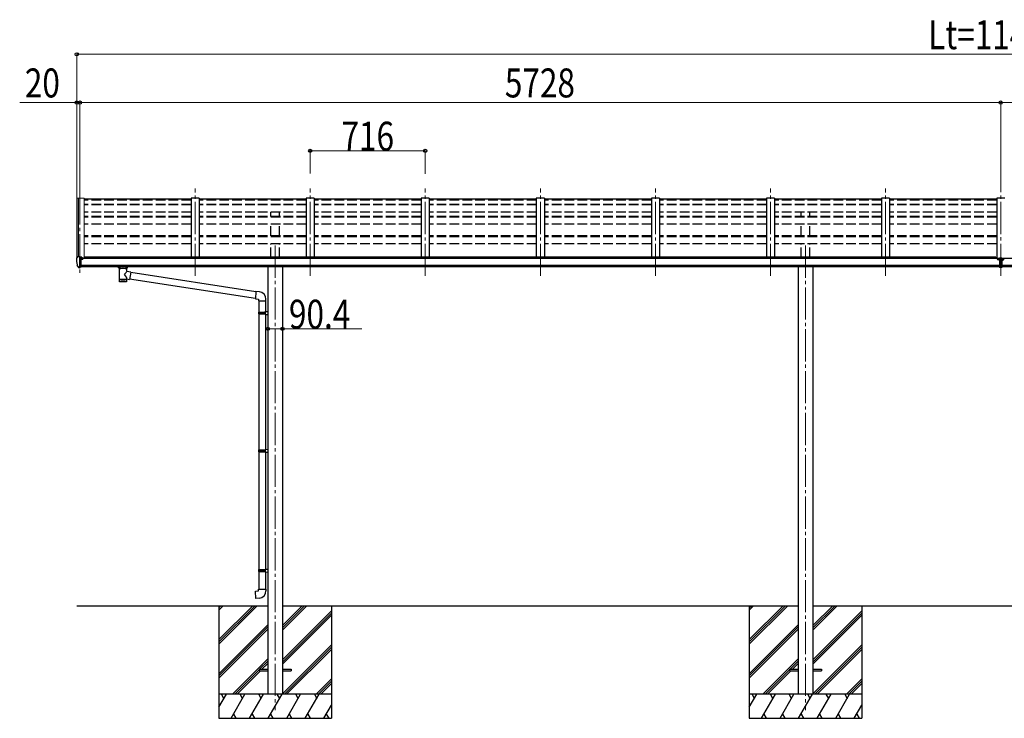
# Model space of a CAD drawing. Units: millimetres. Extents: x 0 to 92510, y 0 to 65340.
# Drawn here: x 11490 to 17616, y 8325 to 12668 of the extents above; entities that cross this region are included whole.
import ezdxf

# ---------------------------------------------------------------- set-up
doc = ezdxf.new("R2010")
doc.units = ezdxf.units.MM
doc.linetypes.add('YCENTER_1', pattern=[13, 10, -1, 1, -1])
doc.linetypes.add('YHIDDEN_1', pattern=[4, 3, -1])
for name, color, linetype, lineweight in [('YKK_12', 2, 'Continuous', 13), ('YKK_13', 4, 'Continuous', 30), ('YKK_A1', 4, 'Continuous', 30), ('YKK_D', 6, 'Continuous', 13)]:
    doc.layers.add(name, color=color, linetype=linetype, lineweight=lineweight)
doc.styles.add('text-b', font='extslim2.shx', dxfattribs={"width": 0.8, "bigfont": 'extfont2.shx'})

msp = doc.modelspace()

# ---------------------------------------------------------------- linework, layer by layer
at = {"layer": 'YKK_12', "linetype": 'YCENTER_1', "ltscale": 20}
for p, q in [((11865.4, 11594.1), (11865.4, 11074.8)), ((12581.4, 11074.8), (12581.4, 11618.6)), ((13297.4, 11074.8), (13297.4, 11618.6)), ((14013.4, 11074.8), (14013.4, 11618.6)), ((14729.4, 11074.8), (14729.4, 11618.6)), ((15445.4, 11074.8), (15445.4, 11618.6)), ((16161.4, 11074.8), (16161.4, 11618.6)), ((16877.4, 11074.8), (16877.4, 11618.6)), ((17593.4, 11075.1), (17593.4, 11619)), ((13079.4, 11263.6), (13079.4, 8374.7)), ((16379.4, 11263.6), (16379.4, 8374.7))]:
    msp.add_line(p, q, dxfattribs=at)
at = {"layer": 'YKK_13'}
for p, q in [((12556.4, 11552.9), (11890.4, 11552.9)), ((13272.4, 11552.9), (12606.4, 11552.9)), ((13988.4, 11552.9), (13322.4, 11552.9)), ((14704.4, 11552.9), (14038.4, 11552.9)), ((15420.4, 11552.9), (14754.4, 11552.9)), ((16136.4, 11552.9), (15470.4, 11552.9)), ((16852.4, 11552.9), (16186.4, 11552.9)), ((17568.4, 11552.9), (16902.4, 11552.9)), ((11843.4, 11184.7), (11843.4, 11184.1)), ((11850.3, 11193.5), (11846.3, 11187.7)), ((11853.4, 11194.1), (11851.1, 11194)), ((11865.4, 11194.1), (11853.4, 11194.1)), ((11865.4, 11125.6), (11865.4, 11194.1)), ((11866.9, 11193.2), (11865.4, 11193.2)), ((11871.9, 11184.4), (11865.4, 11184.8)), ((11866.9, 11193.2), (11866.9, 11187)), ((11876.6, 11191.7), (11866.9, 11192.4)), ((11866.9, 11189.4), (11880.9, 11189.4)), ((11871.9, 11187), (11866.9, 11187)), ((11871.9, 11128.8), (11871.9, 11187)), ((11876.4, 11179.2), (11876.9, 11179.2)), ((11876.6, 11191.7), (11876.8, 11191.7)), ((11876.8, 11191.7), (11876.9, 11191.6)), ((11876.9, 11191.6), (11877.1, 11191.6)), ((11876.9, 11179.2), (11877.2, 11179.2)), ((11877.1, 11191.6), (11877.2, 11191.5)), ((11877.2, 11191.5), (11877.3, 11191.5)), ((11877.2, 11180.4), (11877.2, 11179.2)), ((11877.2, 11179.2), (11881.9, 11179.2)), ((11877.3, 11191.5), (11877.4, 11191.4)), ((11877.4, 11191.4), (11877.4, 11191.3)), ((11877.4, 11189.4), (11877.4, 11191.3)), ((11877.4, 11191.3), (11877.4, 11191.3)), ((11881.9, 11188.2), (11881.9, 11184.3)), ((11881.9, 11180.8), (11881.9, 11179.2)), ((11881.9, 11179.2), (11882.4, 11179.2)), ((17586.9, 11186.7), (17599.9, 11186.7)), ((17586.9, 11186.7), (17586.9, 11127.8)), ((17599.9, 11186.7), (17599.9, 11127.8)), ((11857.8, 11127.4), (11848.1, 11142.8)), ((11863.9, 11125.7), (11860.2, 11125.9)), ((11863.9, 11125.7), (11865.4, 11125.6)), ((11865.4, 11139.5), (11868.6, 11139.9)), ((11865.4, 11127.8), (11865.9, 11127.8)), ((11865.9, 11127.8), (11866.4, 11128.8)), ((11871.9, 11128.8), (11866.4, 11128.8)), ((11868.6, 11139.9), (11871.9, 11140.3)), ((12105.9, 11124.8), (12105.9, 11130.9)), ((12106, 11125.1), (12106.2, 11126)), ((12106, 11124.7), (12106, 11125.1)), ((12106, 11124.8), (12106, 11124.5)), ((12106, 11124.5), (12106.2, 11123.5)), ((12106.2, 11126), (12106.7, 11126.9)), ((12106.2, 11123.5), (12106.7, 11122.7)), ((12106.7, 11126.9), (12107.5, 11127.8)), ((12106.7, 11122.7), (12107.5, 11121.8)), ((12107.5, 11127.8), (12108.6, 11128.6)), ((12107.5, 11121.8), (12108.6, 11121)), ((12108.6, 11128.6), (12110, 11129.3)), ((12108.6, 11121), (12110, 11120.3)), ((12110, 11120.3), (12110, 11040)), ((12155.8, 11129.3), (12156.1, 11129.2)), ((12155.8, 11120.3), (12156.1, 11120.4)), ((12155.8, 11102.7), (12155.8, 11120.3)), ((12181.1, 11098.8), (12155.8, 11102.7)), ((12156.1, 11129.2), (12157.4, 11128.5)), ((12156.1, 11120.4), (12157.4, 11121.1)), ((12157.4, 11128.5), (12158.5, 11127.6)), ((12157.4, 11121.1), (12158.5, 11122)), ((12158.5, 11127.6), (12159.3, 11126.7)), ((12158.5, 11122), (12159.3, 11122.8)), ((12159.3, 11126.7), (12159.8, 11125.8)), ((12159.3, 11122.8), (12159.8, 11123.7)), ((12159.8, 11125.8), (12159.9, 11125)), ((12159.8, 11123.7), (12159.9, 11124.6)), ((12159.9, 11124.8), (12159.9, 11130.9)), ((12181.1, 11098.8), (12174, 11053.6)), ((12960.2, 10975.9), (12180.7, 11096.8)), ((17586.9, 11141), (17599.9, 11141)), ((17599.9, 11127.8), (17586.9, 11127.8)), ((12155.9, 11040), (12155.8, 11056.6)), ((12155.8, 11056.4), (12174, 11053.6)), ((12956.5, 10933.9), (12174.3, 11055.3)), ((12960.3, 10977.6), (12956.3, 10931.8)), ((12981.2, 10975.8), (12960.3, 10977.6)), ((12956.3, 10931.8), (12976.2, 10930.1)), ((12976.2, 10930.1), (12976.2, 10920.1)), ((12976.2, 10920.1), (13022.2, 10920.1)), ((12978.2, 10920.1), (12978.2, 10850.4)), ((13020.2, 10920.1), (13020.2, 10853)), ((13022.2, 10920.1), (13022.2, 10931)), ((12976.2, 10848.4), (12977.2, 10850.4)), ((12976.2, 10848.4), (13020.2, 10848.4)), ((12976.2, 10848.4), (12976.2, 10840.4)), ((12977.2, 10850.4), (13020.2, 10850.4)), ((13015.8, 10848.4), (13015.3, 10850.4)), ((13015.8, 10848.4), (13015.8, 10840.4)), ((13018.2, 10852.9), (13034.2, 10853.4)), ((13018.2, 10850.9), (13018.2, 10852.9)), ((13018.2, 10850.9), (13020.2, 10850.9)), ((13020.2, 10837.9), (13020.2, 10850.9)), ((13034.2, 10853.4), (13034.2, 10835.5)), ((12976.2, 10840.4), (13020.2, 10840.4)), ((12976.2, 10840.4), (12977.2, 10838.4)), ((12977.2, 10838.4), (13020.2, 10838.4)), ((12978.2, 10838.4), (12978.2, 9994.3)), ((13015.8, 10840.4), (13015.3, 10838.4)), ((13018.2, 10837.9), (13020.2, 10837.9)), ((13018.2, 10835.9), (13018.2, 10837.9)), ((13018.2, 10835.9), (13034.2, 10835.5)), ((13020.2, 10835.9), (13020.2, 9996.8)), ((12976.2, 9992.3), (12977.2, 9994.3)), ((12976.2, 9992.3), (13020.2, 9992.3)), ((12976.2, 9992.3), (12976.2, 9984.3)), ((12977.2, 9994.3), (13020.2, 9994.3)), ((13015.8, 9992.3), (13015.3, 9994.3)), ((13015.8, 9992.3), (13015.8, 9984.3)), ((13018.2, 9996.8), (13034.2, 9997.2)), ((13018.2, 9994.8), (13018.2, 9996.8)), ((13018.2, 9994.8), (13020.2, 9994.8)), ((13020.2, 9981.8), (13020.2, 9994.8)), ((13034.2, 9997.2), (13034.2, 9979.3)), ((12976.2, 9984.3), (13020.2, 9984.3)), ((12976.2, 9984.3), (12977.2, 9982.3)), ((12977.2, 9982.3), (13020.2, 9982.3)), ((12978.2, 9982.3), (12978.2, 9249.1)), ((13015.8, 9984.3), (13015.3, 9982.3)), ((13018.2, 9981.8), (13020.2, 9981.8)), ((13018.2, 9979.8), (13018.2, 9981.8)), ((13018.2, 9979.8), (13034.2, 9979.3)), ((13020.2, 9979.7), (13020.2, 9251.7)), ((13018.2, 9251.6), (13034.2, 9252.1)), ((13018.2, 9249.6), (13018.2, 9251.6)), ((13034.2, 9252.1), (13034.2, 9234.1)), ((12976.2, 9247.1), (12977.2, 9249.1)), ((12976.2, 9247.1), (13020.2, 9247.1)), ((12976.2, 9247.1), (12976.2, 9239.1)), ((12976.2, 9239.1), (13020.2, 9239.1)), ((12976.2, 9239.1), (12977.2, 9237.1)), ((12977.2, 9249.1), (13020.2, 9249.1)), ((12977.2, 9237.1), (13020.2, 9237.1)), ((12978.2, 9237.1), (12978.2, 9127.1)), ((13015.8, 9247.1), (13015.3, 9249.1)), ((13015.8, 9239.1), (13015.3, 9237.1)), ((13015.8, 9247.1), (13015.8, 9239.1)), ((13018.2, 9249.6), (13020.2, 9249.6)), ((13018.2, 9236.6), (13020.2, 9236.6)), ((13018.2, 9234.6), (13018.2, 9236.6)), ((13018.2, 9234.6), (13034.2, 9234.1)), ((13020.2, 9236.6), (13020.2, 9249.6)), ((13020.2, 9234.5), (13020.2, 9127.1)), ((12956.3, 9115.4), (12976.2, 9117.1)), ((12960.3, 9069.5), (12956.3, 9115.4)), ((12981.2, 9071.4), (12960.3, 9069.5)), ((12976.2, 9127.1), (13022.2, 9127.1)), ((12976.2, 9117.1), (12976.2, 9127.1)), ((13022.2, 9127.1), (13022.2, 9116.2)), ((12979.4, 8629.2), (12979.4, 8620.2)), ((12979.4, 8629.2), (13034.4, 8629.2)), ((12979.4, 8620.2), (13034.4, 8620.2)), ((13124.4, 8629.2), (13179.4, 8629.2)), ((13124.4, 8620.2), (13179.4, 8620.2)), ((13179.4, 8629.2), (13179.4, 8620.2)), ((16279.4, 8629.2), (16279.4, 8620.2)), ((16279.4, 8629.2), (16334.4, 8629.2)), ((16279.4, 8620.2), (16334.4, 8620.2)), ((16424.4, 8629.2), (16479.4, 8629.2)), ((16424.4, 8620.2), (16479.4, 8620.2)), ((16479.4, 8629.2), (16479.4, 8620.2))]:
    msp.add_line(p, q, dxfattribs=at)
at = {"layer": 'YKK_13', "linetype": 'Continuous'}
for p, q in [((17578, 11179.1), (17577, 11179.1)), ((17577, 11179.1), (17577, 11178.2)), ((17577, 11178.2), (17578, 11178.2)), ((17580, 11180.9), (17579, 11180.9)), ((17579, 11180.9), (17579, 11180)), ((17579, 11179), (17579, 11177.3)), ((17579, 11178.1), (17580, 11178.1)), ((17579, 11177.3), (17579, 11176.4)), ((17579, 11176.4), (17580, 11176.4)), ((17580, 11180), (17580, 11180.9)), ((17580, 11177.3), (17580, 11179)), ((17580, 11176.4), (17580, 11177.3)), ((17582, 11179.1), (17581, 11179.1)), ((17581, 11178.2), (17582, 11178.2)), ((17582, 11178.2), (17582, 11179.1)), ((17604.9, 11178.2), (17604.9, 11179.1)), ((17604.9, 11179.1), (17605.9, 11179.1)), ((17605.9, 11178.2), (17604.9, 11178.2)), ((17606.9, 11180), (17606.9, 11180.9)), ((17606.9, 11180.9), (17607.9, 11180.9)), ((17606.9, 11179), (17606.9, 11177.3)), ((17606.9, 11178.1), (17607.9, 11178.1)), ((17606.9, 11176.4), (17606.9, 11177.3)), ((17607.9, 11176.4), (17606.9, 11176.4)), ((17607.9, 11180.9), (17607.9, 11180)), ((17607.9, 11177.3), (17607.9, 11179)), ((17607.9, 11177.3), (17607.9, 11176.4)), ((17608.9, 11179.1), (17609.9, 11179.1)), ((17609.9, 11178.2), (17608.9, 11178.2)), ((17609.9, 11179.1), (17609.9, 11178.2))]:
    msp.add_line(p, q, dxfattribs=at)
at = {"layer": 'YKK_13'}
for centre, radius, start, end in [((11846.4, 11184.7), 3, 93, 180), ((12035.9, 11184.1), 192.5, 180.0008, 192.1233), ((11851.2, 11193), 1, 93.5, 145), ((11879.4, 11179.2), 2.5, 151.64236, 180), ((11879.4, 11179.2), 2.5, 0, 151.64236), ((11850.7, 11144.3), 3, 191.83348, 210), ((11860.4, 11128.9), 3, 210, 266.5), ((12123, 11079.6), 51.4, 92.46126, 104.61963), ((12142.9, 11079.6), 51.4, 75.38037, 87.53874), ((12977.2, 10931), 45, 0, 85), ((12977.2, 9116.2), 45, 275, 0)]:
    msp.add_arc(centre, radius, start, end, dxfattribs=at)
at = {"layer": 'YKK_13', "extrusion": (0, 0, -1)}
for centre, major_axis, ratio, start_param, end_param in [((11880.9, 11188.3), (-0.02, 1.1), 0.906239, 0.020639, 1.591436), ((12143.9, 11124.8), (16, 0), 0.361356, 6.263698, 6.283185), ((12132.9, 11052.4), (22.9, 0), 0.122865, 3.141593, 6.283185), ((12132.9, 11040), (22.9, 0), 0.101955, 6.282972, 9.424821)]:
    msp.add_ellipse(centre, major_axis=major_axis, ratio=ratio, start_param=start_param, end_param=end_param, dxfattribs=at)
at = {"layer": 'YKK_13', "linetype": 'Continuous'}
msp.add_ellipse((17579.5, 11179), major_axis=(5.9, 0), ratio=0.9, dxfattribs=at)
for centre, major_axis, start_param, end_param in [((17579.5, 11178.7), (5.9, 0), 6.283185, 9.424778), ((17578, 11180), (-1, 0), 1.570796, 3.141593), ((17578, 11177.3), (1, 0), 0, 1.570796), ((17578, 11179), (1, 0), 0, 0.619147), ((17581, 11180), (1, 0), 3.141593, 4.712389), ((17581, 11179), (-1, 0), -0.619147, 0), ((17581, 11177.3), (-1, 0), -1.570796, 0), ((17605.9, 11179), (1, 0), 0, 0.619147), ((17608.9, 11179), (-1, 0), -0.619147, 0)]:
    msp.add_ellipse(centre, major_axis=major_axis, ratio=0.9, start_param=start_param, end_param=end_param, dxfattribs=at)
at = {"layer": 'YKK_13', "linetype": 'Continuous', "extrusion": (0, 0, -1)}
msp.add_ellipse((17607.4, 11179), major_axis=(-5.9, 0), ratio=0.9, dxfattribs=at)
for centre, major_axis, start_param, end_param in [((17607.4, 11178.7), (-5.9, 0), 6.283185, 9.424778), ((17605.9, 11180), (-1, 0), 3.141593, 4.712389), ((17605.9, 11177.3), (1, 0), -1.570796, 0), ((17608.9, 11180), (1, 0), 1.570796, 3.141593), ((17608.9, 11177.3), (-1, 0), 0, 1.570796)]:
    msp.add_ellipse(centre, major_axis=major_axis, ratio=0.9, start_param=start_param, end_param=end_param, dxfattribs=at)
at = {"layer": 'YKK_13'}
for centre, major_axis, ratio, start_param, end_param in [((12133, 11120.7), (-22.9, -0.4), 0.072511, 4.711586, 6.282382), ((12132.9, 11119.1), (-22.9, -0.4), 0.072511, 4.711586, 6.282382), ((12132.9, 11120.7), (22.9, -0.4), 0.07247, 0.000809, 1.571605), ((12132.9, 11119.1), (22.9, -0.4), 0.07247, 0.000809, 1.571605), ((12135.5, 11080.5), (20.3, 22.2), 0.045535, 4.975651, 6.24419), ((12143.9, 11124.8), (16, 0), 0.361356, 6.263698, 6.283185), ((12132.9, 11040), (22.9, 0), 0.101955, 6.282972, 9.424821), ((12132.9, 11083.2), (-22.8, 26.6), 0.234429, 3.156333, 4.597638)]:
    msp.add_ellipse(centre, major_axis=major_axis, ratio=ratio, start_param=start_param, end_param=end_param, dxfattribs=at)
at = {"layer": 'YKK_A1', "linetype": 'Continuous', "lineweight": 13, "ltscale": 0.5}
for p, q in [((11845.4, 11557.7), (11845.4, 11187.6)), ((11846.4, 11558.6), (11854.2, 11559)), ((11854.5, 11558.8), (11855.1, 11557.2)), ((11855.1, 11194.1), (11855.1, 11559)), ((11855.1, 11559), (11890.4, 11559)), ((11890.4, 11559), (11890.4, 11184.3))]:
    msp.add_line(p, q, dxfattribs=at)
at = {"layer": 'YKK_A1'}
for p, q in [((11854.4, 11558.9), (11854.4, 11194.1)), ((12556.4, 11558.4), (12556.4, 11190.8)), ((12606.4, 11558.4), (12556.4, 11558.4)), ((12606.4, 11558.4), (12606.4, 11190.8)), ((13272.4, 11558.4), (13272.4, 11190.8)), ((13322.4, 11558.4), (13272.4, 11558.4)), ((13322.4, 11558.4), (13322.4, 11190.8)), ((13988.4, 11558.4), (13988.4, 11190.8)), ((14038.4, 11558.4), (13988.4, 11558.4)), ((14038.4, 11558.4), (14038.4, 11190.8)), ((14704.4, 11558.4), (14704.4, 11190.8)), ((14754.4, 11558.4), (14704.4, 11558.4)), ((14754.4, 11558.4), (14754.4, 11190.8)), ((15420.4, 11558.4), (15420.4, 11190.8)), ((15470.4, 11558.4), (15420.4, 11558.4)), ((15470.4, 11558.4), (15470.4, 11190.8)), ((16136.4, 11558.4), (16136.4, 11190.8)), ((16186.4, 11558.4), (16136.4, 11558.4)), ((16186.4, 11558.4), (16186.4, 11190.8)), ((16852.4, 11558.4), (16852.4, 11190.8)), ((16902.4, 11558.4), (16852.4, 11558.4)), ((16902.4, 11558.4), (16902.4, 11190.8)), ((17568.4, 11558.4), (17568.4, 11184.3)), ((17618.4, 11558.4), (17568.4, 11558.4)), ((17586.9, 11184.3), (11871.9, 11184.3)), ((11895.4, 11184.3), (11895.4, 11190.8)), ((17563.4, 11190.8), (11895.4, 11190.8)), ((17563.4, 11184.3), (17563.4, 11190.8)), ((23314.9, 11184.3), (17599.9, 11184.3)), ((11871.9, 11142.9), (17586.9, 11142.9)), ((17586.9, 11131), (11871.9, 11131.1)), ((13034.2, 11130.8), (13034.2, 8474.7)), ((13124.6, 11130.8), (13124.6, 8474.7)), ((16334.2, 11130.8), (16334.2, 8474.7)), ((16424.6, 11130.8), (16424.6, 8474.7)), ((17599.9, 11142.9), (23314.9, 11142.9)), ((23314.9, 11131), (17599.9, 11131.1)), ((11845.4, 9024.7), (13034.2, 9024.7)), ((12729.4, 9024.7), (12729.4, 8324.7)), ((12729.4, 8814), (12940.2, 9024.7)), ((12729.4, 8799.8), (12954.3, 9024.7)), ((12729.4, 8785.7), (12968.5, 9024.7)), ((12729.4, 8997.8), (12756.3, 9024.7)), ((12729.4, 9012), (12742.2, 9024.7)), ((13124.6, 9024.7), (16334.2, 9024.7)), ((13124.6, 8872.5), (13276.8, 9024.7)), ((13124.6, 8886.7), (13262.7, 9024.7)), ((13124.6, 8900.8), (13248.5, 9024.7)), ((13429.4, 9024.7), (13429.4, 8324.7)), ((16029.4, 9024.7), (16029.4, 8324.7)), ((16029.4, 8814), (16240.2, 9024.7)), ((16029.4, 8799.8), (16254.3, 9024.7)), ((16029.4, 8785.7), (16268.5, 9024.7)), ((16029.4, 8997.8), (16056.3, 9024.7)), ((16029.4, 9012), (16042.2, 9024.7)), ((16424.6, 9024.7), (18762.2, 9024.7)), ((16424.6, 8872.5), (16576.8, 9024.7)), ((16424.6, 8886.7), (16562.7, 9024.7)), ((16424.6, 8900.8), (16548.5, 9024.7)), ((16729.4, 9024.7), (16729.4, 8324.7)), ((13124.6, 8688.7), (13429.4, 8993.5)), ((13124.6, 8674.5), (13429.4, 8979.3)), ((13124.6, 8660.4), (13429.4, 8965.2)), ((16424.6, 8688.7), (16729.4, 8993.5)), ((16424.6, 8674.5), (16729.4, 8979.3)), ((16424.6, 8660.4), (16729.4, 8965.2)), ((12729.4, 8601.8), (13034.2, 8906.6)), ((12729.4, 8587.7), (13034.2, 8892.5)), ((16029.4, 8601.8), (16334.2, 8906.6)), ((16029.4, 8587.7), (16334.2, 8892.5)), ((12729.4, 8573.6), (13034.2, 8878.4)), ((16029.4, 8573.6), (16334.2, 8878.4)), ((13124.6, 8476.5), (13429.4, 8781.3)), ((13136.9, 8474.7), (13429.4, 8767.2)), ((16424.6, 8476.5), (16729.4, 8781.3)), ((16436.9, 8474.7), (16729.4, 8767.2)), ((13151.1, 8474.7), (13429.4, 8753.1)), ((16451.1, 8474.7), (16729.4, 8753.1)), ((12814.4, 8474.7), (13034.2, 8694.5)), ((12983.1, 8629.2), (13034.2, 8680.4)), ((12997.2, 8629.2), (13034.2, 8666.2)), ((16114.4, 8474.7), (16334.2, 8694.5)), ((16283.1, 8629.2), (16334.2, 8680.4)), ((16297.2, 8629.2), (16334.2, 8666.2)), ((12828.6, 8474.7), (12979.4, 8625.6)), ((12842.7, 8474.7), (12988.2, 8620.2)), ((16128.6, 8474.7), (16279.4, 8625.6)), ((16142.7, 8474.7), (16288.2, 8620.2)), ((13334.9, 8474.7), (13429.4, 8569.2)), ((13349.1, 8474.7), (13429.4, 8555.1)), ((13363.2, 8474.7), (13429.4, 8540.9)), ((16634.9, 8474.7), (16729.4, 8569.2)), ((16649.1, 8474.7), (16729.4, 8555.1)), ((16663.2, 8474.7), (16729.4, 8540.9)), ((13429.4, 8474.7), (12729.4, 8474.7)), ((12729.4, 8393.5), (12776.3, 8474.7)), ((12761.3, 8448.7), (12746.3, 8474.7)), ((12805.2, 8324.7), (12891.8, 8474.7)), ((12876.8, 8448.7), (12861.8, 8474.7)), ((12920.7, 8324.7), (13007.3, 8474.7)), ((12992.3, 8448.7), (12977.3, 8474.7)), ((13036.1, 8324.7), (13122.7, 8474.7)), ((13107.7, 8448.7), (13092.7, 8474.7)), ((13151.6, 8324.7), (13238.2, 8474.7)), ((13223.2, 8448.7), (13208.2, 8474.7)), ((13267.1, 8324.7), (13353.7, 8474.7)), ((13323.7, 8474.7), (13338.7, 8448.7)), ((16729.4, 8474.7), (16029.4, 8474.7)), ((16029.4, 8393.5), (16076.3, 8474.7)), ((16061.3, 8448.7), (16046.3, 8474.7)), ((16105.2, 8324.7), (16191.8, 8474.7)), ((16176.8, 8448.7), (16161.8, 8474.7)), ((16220.7, 8324.7), (16307.3, 8474.7)), ((16292.3, 8448.7), (16277.3, 8474.7)), ((16336.1, 8324.7), (16422.7, 8474.7)), ((16407.7, 8448.7), (16392.7, 8474.7)), ((16451.6, 8324.7), (16538.2, 8474.7)), ((16523.2, 8448.7), (16508.2, 8474.7)), ((16567.1, 8324.7), (16653.7, 8474.7)), ((16623.7, 8474.7), (16638.7, 8448.7)), ((13382.5, 8324.7), (13429.4, 8405.9)), ((16682.5, 8324.7), (16729.4, 8405.9)), ((12820.2, 8350.7), (12835.2, 8324.7)), ((12935.7, 8350.7), (12950.7, 8324.7)), ((13051.1, 8350.7), (13066.1, 8324.7)), ((13166.6, 8350.7), (13181.6, 8324.7)), ((13282.1, 8350.7), (13297.1, 8324.7)), ((13397.5, 8350.7), (13412.5, 8324.7)), ((16120.2, 8350.7), (16135.2, 8324.7)), ((16235.7, 8350.7), (16250.7, 8324.7)), ((16351.1, 8350.7), (16366.1, 8324.7)), ((16466.6, 8350.7), (16481.6, 8324.7)), ((16582.1, 8350.7), (16597.1, 8324.7)), ((16697.5, 8350.7), (16712.5, 8324.7)), ((12729.4, 8324.7), (13429.4, 8324.7)), ((16029.4, 8324.7), (16729.4, 8324.7))]:
    msp.add_line(p, q, dxfattribs=at)
at = {"layer": 'YKK_A1', "linetype": 'YHIDDEN_1', "ltscale": 20}
for p, q in [((12556.4, 11545.9), (11890.4, 11545.9)), ((12556.4, 11519.7), (11890.4, 11519.7)), ((12556.4, 11517.2), (11890.4, 11517.2)), ((13272.4, 11545.9), (12606.4, 11545.9)), ((13272.4, 11519.7), (12606.4, 11519.7)), ((13272.4, 11517.2), (12606.4, 11517.2)), ((13988.4, 11545.9), (13322.4, 11545.9)), ((13988.4, 11519.7), (13322.4, 11519.7)), ((13988.4, 11517.2), (13322.4, 11517.2)), ((14704.4, 11545.9), (14038.4, 11545.9)), ((14704.4, 11519.7), (14038.4, 11519.7)), ((14704.4, 11517.2), (14038.4, 11517.2)), ((15420.4, 11545.9), (14754.4, 11545.9)), ((15420.4, 11519.7), (14754.4, 11519.7)), ((15420.4, 11517.2), (14754.4, 11517.2)), ((16136.4, 11545.9), (15470.4, 11545.9)), ((16136.4, 11519.7), (15470.4, 11519.7)), ((16136.4, 11517.2), (15470.4, 11517.2)), ((16852.4, 11545.9), (16186.4, 11545.9)), ((16852.4, 11519.7), (16186.4, 11519.7)), ((16852.4, 11517.2), (16186.4, 11517.2)), ((17568.4, 11545.9), (16902.4, 11545.9)), ((17568.4, 11519.7), (16902.4, 11519.7)), ((17568.4, 11517.2), (16902.4, 11517.2)), ((12556.4, 11472.4), (11890.4, 11472.4)), ((13272.4, 11472.4), (12606.4, 11472.4)), ((13051.9, 11445.4), (13051.9, 11472.4)), ((13106.9, 11445.4), (13106.9, 11472.4)), ((13988.4, 11472.4), (13322.4, 11472.4)), ((14704.4, 11472.4), (14038.4, 11472.4)), ((15420.4, 11472.4), (14754.4, 11472.4)), ((16136.4, 11472.4), (15470.4, 11472.4)), ((16852.4, 11472.4), (16186.4, 11472.4)), ((16351.9, 11445.4), (16351.9, 11472.4)), ((16406.9, 11445.4), (16406.9, 11472.4)), ((17568.4, 11472.4), (16902.4, 11472.4)), ((12556.4, 11445.4), (11890.4, 11445.4)), ((12556.4, 11440.5), (11890.4, 11440.5)), ((12556.4, 11396.3), (11890.4, 11396.3)), ((13272.4, 11445.4), (12606.4, 11445.4)), ((13272.4, 11440.5), (12606.4, 11440.5)), ((13272.4, 11396.3), (12606.4, 11396.3)), ((13051.9, 11324.5), (13051.9, 11396.3)), ((13106.9, 11324.5), (13106.9, 11396.3)), ((13988.4, 11445.4), (13322.4, 11445.4)), ((13988.4, 11440.5), (13322.4, 11440.5)), ((13988.4, 11396.3), (13322.4, 11396.3)), ((14704.4, 11445.4), (14038.4, 11445.4)), ((14704.4, 11440.5), (14038.4, 11440.5)), ((14704.4, 11396.3), (14038.4, 11396.3)), ((15420.4, 11445.4), (14754.4, 11445.4)), ((15420.4, 11440.5), (14754.4, 11440.5)), ((15420.4, 11396.3), (14754.4, 11396.3)), ((16136.4, 11445.4), (15470.4, 11445.4)), ((16136.4, 11440.5), (15470.4, 11440.5)), ((16136.4, 11396.3), (15470.4, 11396.3)), ((16852.4, 11445.4), (16186.4, 11445.4)), ((16852.4, 11440.5), (16186.4, 11440.5)), ((16852.4, 11396.3), (16186.4, 11396.3)), ((16351.9, 11324.5), (16351.9, 11396.3)), ((16406.9, 11324.5), (16406.9, 11396.3)), ((17568.4, 11445.4), (16902.4, 11445.4)), ((17568.4, 11440.5), (16902.4, 11440.5)), ((17568.4, 11396.3), (16902.4, 11396.3)), ((12556.4, 11324.5), (11890.4, 11324.5)), ((12556.4, 11317.7), (11890.4, 11317.7)), ((12556.4, 11274.2), (11890.4, 11274.2)), ((13272.4, 11324.5), (12606.4, 11324.5)), ((13272.4, 11317.7), (12606.4, 11317.7)), ((13272.4, 11274.2), (12606.4, 11274.2)), ((13051.9, 11190.8), (13051.9, 11274.2)), ((13106.9, 11190.8), (13106.9, 11274.2)), ((13988.4, 11324.5), (13322.4, 11324.5)), ((13988.4, 11317.7), (13322.4, 11317.7)), ((13988.4, 11274.2), (13322.4, 11274.2)), ((14704.4, 11324.5), (14038.4, 11324.5)), ((14704.4, 11317.7), (14038.4, 11317.7)), ((14704.4, 11274.2), (14038.4, 11274.2)), ((15420.4, 11324.5), (14754.4, 11324.5)), ((15420.4, 11317.7), (14754.4, 11317.7)), ((15420.4, 11274.2), (14754.4, 11274.2)), ((16136.4, 11324.5), (15470.4, 11324.5)), ((16136.4, 11317.7), (15470.4, 11317.7)), ((16136.4, 11274.2), (15470.4, 11274.2)), ((16852.4, 11324.5), (16186.4, 11324.5)), ((16852.4, 11317.7), (16186.4, 11317.7)), ((16852.4, 11274.2), (16186.4, 11274.2)), ((16351.9, 11190.8), (16351.9, 11274.2)), ((16406.9, 11190.8), (16406.9, 11274.2)), ((17568.4, 11324.5), (16902.4, 11324.5)), ((17568.4, 11317.7), (16902.4, 11317.7)), ((17568.4, 11274.2), (16902.4, 11274.2))]:
    msp.add_line(p, q, dxfattribs=at)
at = {"layer": 'YKK_A1'}
msp.add_circle((11879.4, 11179.4), 3, dxfattribs=at)
at = {"layer": 'YKK_A1', "linetype": 'Continuous', "lineweight": 13, "ltscale": 0.5}
for centre, radius, start, end in [((11846.4, 11557.6), 1, 93, 173.32986), ((11854.2, 11558.7), 0.301, 21.06327, 92.86679)]:
    msp.add_arc(centre, radius, start, end, dxfattribs=at)
at = {"layer": 'YKK_D'}
for p, q in [((11845.4, 11558.2), (11845.4, 12453.9)), ((11845.4, 12452.9), (23341.4, 12452.9)), ((11845.4, 12152.9), (11490.2, 12152.9)), ((11845.4, 11557.2), (11845.4, 12153.9)), ((11865.4, 12152.9), (11845.4, 12152.9)), ((11865.4, 11595.1), (11865.4, 12153.9)), ((11865.4, 11595.1), (11865.4, 12153.9)), ((11865.4, 12152.9), (11905.4, 12152.9)), ((11865.4, 12152.9), (17593.4, 12152.9)), ((17593.4, 11620), (17593.4, 12153.9)), ((17593.4, 11620), (17593.4, 12153.9)), ((17593.4, 12152.9), (23321.4, 12152.9)), ((13297.4, 11711.7), (13297.4, 11853.9)), ((13297.4, 11852.9), (14013.4, 11852.9)), ((14013.4, 11710.7), (14013.4, 11853.9)), ((13034.2, 10746.1), (13034.2, 10747.1)), ((13034.2, 10746.1), (13124.6, 10746.1)), ((13124.6, 10746.1), (13124.6, 10747.1)), ((13124.6, 10746.1), (13617.8, 10746.1))]:
    msp.add_line(p, q, dxfattribs=at)
at = {"layer": 'YKK_D', "linetype": 'ByBlock', "lineweight": -2}
for centre in [(11845.4, 12452.9), (11845.4, 12152.9), (11865.4, 12152.9), (11865.4, 12152.9), (17593.4, 12152.9), (17593.4, 12152.9), (13297.4, 11852.9), (14013.4, 11852.9), (13034.2, 10746.1), (13124.6, 10746.1)]:
    msp.add_circle(centre, 10, dxfattribs=at)

# ---------------------------------------------------------------- texts
at = {"layer": 'YKK_D', "style": 'text-b', "width": 0.8}
for s, p in [('Lt=11496', (17142.2, 12484.9)), ('20', (11522.2, 12184.9)), ('5728', (14508.6, 12184.9)), ('716', (13492.2, 11853.9)), ('90.4', (13165.6, 10747.1))]:
    msp.add_text(s, height=180, dxfattribs=at).set_placement(p)

doc.saveas('drawing.dxf')
